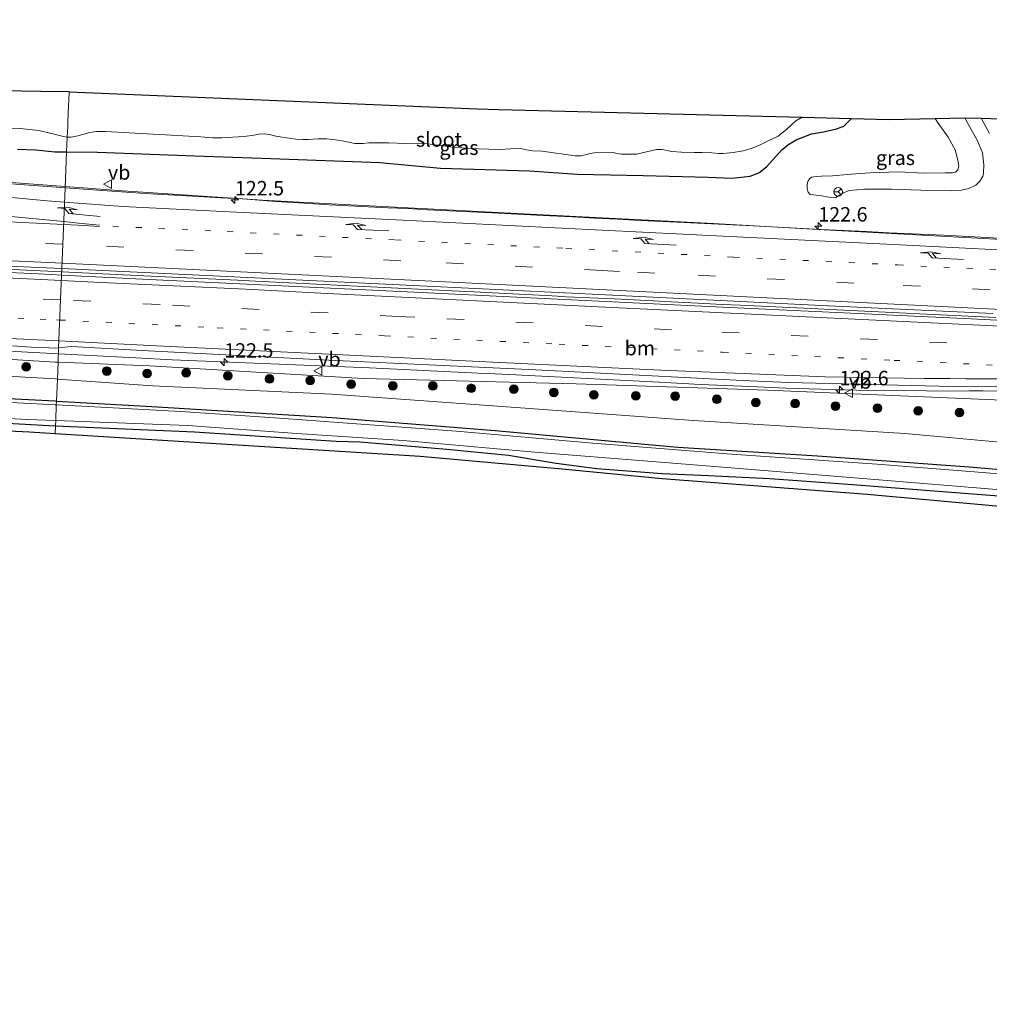
# Model space of a CAD drawing. Units: metres. Extents: x 169997 to 180000, y 556248 to 561963.
# Drawn here: x 173661 to 173829, y 559351 to 559521 of the extents above; entities that cross this region are included whole.
import ezdxf
from ezdxf.enums import TextEntityAlignment as Align

# ---------------------------------------------------------------- set-up
doc = ezdxf.new("R2010")
doc.units = ezdxf.units.M
doc.linetypes.add('VW-1-3_STREEP', pattern=[4, 1, -3])
doc.linetypes.add('VW-3-9_STREEP', pattern=[12, 3, -9])
doc.layers.get('0').update_dxf_attribs({"lineweight": 25})
for name, color, linetype, lineweight in [('B-ME-AM-KILOMETR-S-B1', 7, 'Continuous', 18), ('B-ME-BV-GELEIDECONSTRUCTIE-GELEIDERAIL-L-B1', 213, 'BV-GELEIDERAIL', 18), ('B-ME-GR-BOOM-S-B1', 93, 'Continuous', 18), ('B-ME-GW-KRUINLIJN-L-B1', 93, 'Continuous', 18), ('B-ME-GW-TEENLIJN-L-B1', 93, 'Continuous', 18), ('B-ME-IE-GRASLAND-GV-B6', 93, 'Continuous', 18), ('B-ME-IE-HULPGEOMETRIE-L-B1', 53, 'Continuous', 18), ('B-ME-OG-WATER-GV-B6', 153, 'Continuous', 18), ('B-ME-VH-VERH_SOORT-BITUMEN-GV-B6', 8, 'IE-TERREINAFSCHEIDING-NATUURLIJK-HOUTWAL', 18), ('B-ME-VW-MARKERING-13STREEP-045-L-B1', 255, 'VW-1-3_STREEP', 18), ('B-ME-VW-MARKERING-39STREEP-015-L-B1', 255, 'VW-3-9_STREEP', 18), ('B-ME-VW-MARKERING-PIJLRE750-S-B1', 7, 'Continuous', 18), ('B-ME-VW-MARKERING-STREEP-015-L-B1', 7, 'Continuous', 18), ('B-ME-VW-MEUBILAIR_WEGMEUBILAIR-RONA-S-B1', 8, 'Continuous', 18), ('B-ME-VW-MEUBILAIR_WEGMEUBILAIR-VERKEERSBORD-S-B1', 8, 'Continuous', 18)]:
    doc.layers.add(name, color=color, linetype=linetype, lineweight=lineweight)
doc.layers.add('B-ME-GW-INSTEEKWATERGANG-L-B1', color=10, linetype='Continuous')
doc.layers.add('B-ME-KG-KADASTRAAL-OPNAMEDTMGRENS-L-B1', color=10, linetype='Continuous')
doc.styles.add('NLCS-ISO', font='NLCS-ISO.TTF')
doc.linetypes.add('BV-GELEIDERAIL', pattern='A,10,-3,[108,NLCS.SHX,S=1,R=0,X=0,Y=0],-3', length=16)
doc.linetypes.add('IE-TERREINAFSCHEIDING-NATUURLIJK-HOUTWAL', pattern='A,7,-1.5,[67,NLCS.SHX,S=0.75,R=45,X=0,Y=0],-1.5,7,-1.5,[70,NLCS.SHX,S=0.75,R=0,X=0,Y=0],-1.5', length=20)

# ---------------------------------------------------------------- blocks, each defined once
blk = doc.blocks.new('hecto')
for p, q in [((0, 0.625), (-0.625, 0)), ((0, -0.625), (0, 0.625)), ((-0.625, 0), (0.625, 0)), ((0.625, 0), (0, -0.625))]:
    blk.add_line(p, q)
blk = doc.blocks.new('pijlr')
for p, q in [((0, 0, 0.1), (5.45, 0, 0.1)), ((5.45, -0.75, 0.1), (4.7, 0, 0.1)), ((6.2, -0.75, 0.1), (5.45, 0, 0.1)), ((4, -0.75, 0.1), (5.45, -0.75, 0.1)), ((5.7, -1.05, 0.1), (4, -0.75, 0.1)), ((7.5, -0.75, 0.1), (5.7, -1.05, 0.1)), ((7.5, -0.75, 0.1), (6.2, -0.75, 0.1))]:
    blk.add_line(p, q)
blk = doc.blocks.new('boom')
h = blk.add_hatch(color=256)
edge = h.paths.add_edge_path()
edge.add_arc((0, 0), 0.75, 0, 360)
blk.add_circle((0, 0), 0.75)
blk = doc.blocks.new('verkeersbord')
for p, q in [((0, 0.75), (-0.75, -0.625)), ((0.75, -0.625), (0, 0.75)), ((-0.75, -0.625), (0.75, -0.625))]:
    blk.add_line(p, q)
blk = doc.blocks.new('wegwijzer')
for q in [(-0.53, -0.53), (0, 0.75), (0.53, -0.53)]:
    blk.add_line((0, 0), q)
blk.add_circle((0, 0), 0.75)

msp = doc.modelspace()

# ---------------------------------------------------------------- linework, layer by layer
at = {"layer": 'B-ME-BV-GELEIDECONSTRUCTIE-GELEIDERAIL-L-B1'}
for points in [[(173277.5987, 559496.6873, 0.7547), (173311.0675, 559495.0335, 1.53), (173345.4579, 559493.3633, 1.52), (173381.8679, 559491.5735, 1.51), (173416.9777, 559489.8535, 1.52), (173451.3969, 559488.1435, 1.54), (173485.1289, 559486.5033, 1.49), (173495.8995, 559485.9933, 1.52), (173498.0685, 559485.9033, 1.55), (173510.0375, 559485.3235, 1.55), (173515.1569, 559485.0635, 1.52), (173550.6881, 559483.3785, 1.515), (173585.8679, 559481.6235, 1.51), (173618.3385, 559480.0233, 1.49), (173652.5811, 559478.3501, 1.5333), (173668.5654, 559477.5728, 1.552)], [(173644.2729, 559494.2219, 1.11), (173669.1706, 559492.3578, 1.1243)], [(173669.1706, 559492.3578, 1.1243), (173679.1305, 559491.6121, 1.13), (173703.3403, 559490.0321, 1.28), (173705.4485, 559489.8923, 1.31), (173708.6567, 559489.7023, 1.33), (173745.1823, 559487.7927, 1.78), (173781.4749, 559485.9725, 2.23), (173800.6621, 559484.8427, 2.53), (173830.3469, 559483.2589, 3.06), (173863.7967, 559481.6391, 3.68), (173898.0467, 559480.0091, 4.26), (173931.7561, 559478.4491, 4.71), (173965.2039, 559476.9691, 5.02), (173978.2325, 559476.4591, 5.13), (173981.9359, 559476.3395, 5.18), (173987.9171, 559476.3395, 5.23), (174001.7515, 559476.5693, 5.25), (174003.9717, 559476.6286, 5.2782)], [(173668.5654, 559477.5728, 1.552), (173683.9791, 559476.8233, 1.57), (173699.0281, 559476.1235, 1.69), (173702.1369, 559475.9735, 1.69), (173738.5667, 559474.1735, 2.14), (173739.9867, 559474.1035, 2.15), (173743.1955, 559473.9335, 2.2), (173751.2931, 559473.5637, 2.27), (173752.5103, 559473.4739, 2.29), (173754.4463, 559473.3635, 2.3), (173755.9501, 559473.2933, 2.33), (173761.4391, 559473.0433, 2.41), (173763.1383, 559472.9733, 2.42), (173771.0387, 559472.5533, 2.51), (173774.1093, 559472.4233, 2.57), (173777.6649, 559472.2335, 2.59), (173783.0575, 559471.9635, 2.65), (173786.0967, 559471.8035, 2.73), (173799.5185, 559471.1733, 2.91), (173801.6963, 559471.0535, 2.96), (173830.3587, 559469.7033, 3.45)], [(173532.8279, 559461.2773, 1), (173535.2547, 559462.2607, 1), (173536.4115, 559462.6835, 0.9889), (173539.1123, 559463.5755, 0.9974), (173540.1159, 559463.8835, 0.99), (173541.3817, 559464.2563, 1), (173542.8771, 559464.6425, 0.99), (173545.3339, 559465.1797, 1.01), (173547.3199, 559465.5569, 1.03), (173549.6061, 559465.8949, 1.06), (173552.2283, 559466.2139, 1.08), (173554.9089, 559466.4929, 1.08), (173556.6223, 559466.6423, 1.09), (173558.6861, 559466.7819, 1.11), (173561.4889, 559466.9415, 1.12), (173567.2953, 559467.1011, 1.15), (173592.4691, 559466.8313, 1.16), (173603.0349, 559466.4915, 1.21), (173622.3823, 559465.6815, 1.19), (173646.5075, 559464.5519, 1.26), (173667.9854, 559463.4065, 1.2354)], [(173667.9854, 559463.4065, 1.2354), (173681.3879, 559462.6917, 1.22), (173687.7091, 559462.3617, 1.26), (173721.8921, 559460.9515, 1.62), (173740.6819, 559460.0615, 1.84), (173742.2917, 559460.0015, 1.85), (173746.0585, 559459.8117, 1.91), (173772.0481, 559458.4717, 2.21), (173779.1899, 559458.1017, 2.26), (173787.7527, 559457.7315, 2.39), (173793.9745, 559457.4615, 2.44), (173806.1931, 559457.1213, 2.73), (173818.3659, 559456.9811, 2.89), (173822.1001, 559456.9511, 2.97), (173825.8017, 559456.9811, 3.07), (173828.1167, 559456.9811, 3.12), (173833.0457, 559456.9011, 3.17)]]:
    msp.add_polyline3d(points, dxfattribs=at)
at = {"layer": 'B-ME-GW-INSTEEKWATERGANG-L-B1'}
msp.add_line((173667.648, 559455.167, -0.697), (173667.42, 559455.18, -0.695), dxfattribs=at)
for points in [[(173669.4137, 559498.3551, 0.2072), (173674.7809, 559498.3207, 0.1897), (173691.6009, 559497.7023, 0.0993), (173704.7551, 559497.1993, 0.1036), (173723.6601, 559496.5375, 0.2329), (173734.1601, 559495.5409, 0.2874), (173749.5829, 559495.0615, 0.3591), (173757.8741, 559494.5213, 0.3833), (173769.2811, 559494.2477, 0.5147), (173780.5227, 559493.9789, 0.4797), (173784.6693, 559493.8033, 0.606), (173787.8021, 559494.1545, 0.4728), (173789.3415, 559494.7487, 0.5236), (173790.6379, 559495.7751, 0.3422), (173793.3115, 559498.6925, 0.258), (173794.3483, 559499.5975, 0.3306), (173795.7835, 559500.4775, 0.2213), (173798.4533, 559501.4961, 0.2213), (173800.5319, 559501.8435, 0.38), (173802.7735, 559502.3297, 0.4248), (173804.0699, 559502.8429, 0.2993), (173805.3505, 559504.1738, -0.694)], [(173660.9099, 559498.8459, 0.092), (173664.0799, 559498.7201, 0.1145), (173667.3879, 559498.3681, 0.2138), (173669.4137, 559498.3551, 0.2072)], [(173667.42, 559455.18, -0.695), (173659.314, 559455.579, -0.709), (173631.573, 559456.944, -0.759), (173604.555, 559458.204, -0.798), (173582.186, 559459.163, -0.833), (173551.761, 559460.754, -0.856), (173550.42, 559460.814, -0.795), (173549.252, 559460.674, -0.797), (173547.694, 559460.419, -0.802), (173546.748, 559458.507, -1.07), (173547.148, 559457.867, -0.872), (173548.137, 559457.21, -0.975), (173550.578, 559457.031, -0.725), (173550.624, 559457.028, -0.725), (173575.949, 559455.499, -0.769), (173608.352, 559453.966, -0.694), (173637.162, 559452.618, -0.622), (173667.42, 559450.943, -0.667), (173667.475, 559450.941, -0.667)], [(173854.688, 559441.291, -0.816), (173825.777, 559443.799, -0.758), (173799.483, 559445.653, -0.754), (173775.304, 559447.198, -0.774), (173743.624, 559450.05, -0.801), (173715.408, 559452.298, -0.813), (173684.158, 559454.215, -0.832), (173675.945, 559454.689, -0.765), (173667.648, 559455.167, -0.697)], [(173667.475, 559450.941, -0.667), (173691.537, 559449.909, -0.785), (173716.121, 559448.26, -0.735), (173720.227, 559448.171, -0.466), (173735.265, 559446.862, -0.432), (173745.937, 559445.837, -0.638), (173754.192, 559444.443, -0.155), (173761.265, 559443.541, 0.097), (173772.566, 559442.652, 0.016), (173780.604, 559442.322, -0.599), (173791.209, 559441.803, -0.816), (173805.521, 559440.755, -0.704), (173836.861, 559438.359, -0.575)]]:
    msp.add_polyline3d(points, dxfattribs=at)
at = {"layer": 'B-ME-GW-KRUINLIJN-L-B1'}
for points in [[(173798.2371, 559490.9887, 1.4526), (173800.2379, 559490.7829, 1.6337), (173801.4721, 559490.5023, 1.705), (173802.2575, 559490.3901, 1.6832), (173802.6689, 559490.4649, 1.6511), (173803.2111, 559490.8017, 1.6538), (173803.8469, 559491.2317, 1.6163), (173804.9689, 559491.6807, 1.557), (173807.6031, 559491.9051, 1.5901), (173812.3901, 559491.9239, 1.6597), (173817.4029, 559491.7145, 1.7461), (173822.6409, 559491.6421, 1.7896), (173824.4479, 559491.7297, 1.7216), (173825.7007, 559492.0477, 1.6841), (173826.9161, 559492.6089, 1.6388), (173827.6081, 559493.2821, 1.6143), (173828.1317, 559494.1237, 1.6769), (173828.2251, 559494.7409, 1.6471), (173828.3221, 559496.1121, 1.882), (173828.0931, 559498.2067, 2.0568), (173827.2095, 559500.2687, 2.2433), (173825.5569, 559503.2635, 2.2833), (173824.994, 559504.2836, 2.2969)], [(173484.848, 559350.757, 1.026), (173485.283, 559358.837, 1.593), (173485.394, 559360.486, 1.692), (173487.289, 559363.365, 1.869), (173489.825, 559365.016, 1.976), (173494.506, 559366.89, 1.952), (173497.695, 559369.372, 1.951), (173499.527, 559371.918, 1.922), (173500.84, 559375.14, 1.951), (173501.686, 559379.033, 1.909), (173502.735, 559394.641, 1.738), (173505.074, 559413.589, 1.335), (173509.112, 559431.9, 0.847), (173513.479, 559441.955, 0.62), (173520.567, 559451.128, 0.421), (173528.163, 559456.742, 0.214), (173537.735, 559461.126, 0.176), (173548.659, 559463.067, 0.039), (173561.464, 559463.959, 0.108), (173576.805, 559465.488, 0.197), (173585.816, 559465.851, 0.225), (173625.355, 559464.566, 0.222), (173667.42, 559461.98, 0.273), (173667.926, 559461.959, 0.275)], [(173667.926, 559461.959, 0.275), (173683.767, 559461.301, 0.33), (173720.78, 559459.133, 0.509), (173757.699, 559458.22, 0.801), (173790.822, 559457.092, 1.287), (173835.566, 559455.213, 2.022), (173878.725, 559452.998, 2.71), (173921.269, 559451.115, 3.328), (173969.616, 559449.203, 3.693), (174009.771, 559447.339, 4.152)]]:
    msp.add_polyline3d(points, dxfattribs=at)
at = {"layer": 'B-ME-GW-TEENLIJN-L-B1'}
for points in [[(173798.2371, 559490.9887, 1.4526), (173797.8807, 559491.3843, 1.2913), (173797.7013, 559491.9785, 1.0371), (173797.6677, 559492.6625, 0.9015), (173797.8021, 559493.2455, 0.7193), (173798.1049, 559493.7053, 0.5501), (173798.4523, 559493.9633, 0.4993), (173799.2371, 559494.1203, 0.5938), (173800.1789, 559494.1539, 0.5638), (173802.1039, 559494.2225, 0.5483), (173805.3235, 559494.4823, 0.5279), (173808.5433, 559494.7419, 0.5076), (173813.5229, 559494.9025, 0.5162), (173817.8587, 559494.7063, 0.5238), (173821.5807, 559494.7115, 0.338), (173822.8363, 559494.7115, 0.3704), (173823.4053, 559494.8685, 0.4559), (173823.7781, 559495.2609, 0.4839), (173823.9545, 559495.9085, 0.5672), (173823.8173, 559496.9485, 0.8014), (173823.3071, 559498.6949, 0.8872), (173822.1105, 559500.9319, 0.8217), (173820.4035, 559503.3583, 0.8524), (173819.8464, 559504.1503, 0.8624)], [(173667.806, 559459.033, -0.51), (173667.42, 559459.06, -0.507), (173623.943, 559461.519, -0.527), (173580.745, 559463.579, -0.519), (173575.773, 559463.859, -0.755), (173550.42, 559460.814, -0.795)], [(174024.089, 559434.13, -0.167), (173987.282, 559436.433, -0.319), (173954.821, 559439.316, -0.385), (173922.875, 559440.509, -0.424), (173883.052, 559443.074, -0.54), (173850.71, 559446.292, -0.634), (173814.622, 559449.593, -0.521), (173778.016, 559451.873, -0.579), (173751.191, 559453.84, -0.486), (173715.375, 559456.4, -0.478), (173684.33, 559457.851, -0.603), (173667.806, 559459.033, -0.51)]]:
    msp.add_polyline3d(points, dxfattribs=at)
at = {"layer": 'B-ME-IE-GRASLAND-GV-B6'}
for points in [[(173839.3601, 559482.9743, 2.415), (173824.5503, 559483.7975, 2.1633), (173821.3913, 559483.9423, 2.136), (173811.9115, 559484.3769, 1.9471), (173807.9819, 559484.5671, 1.896), (173800.1211, 559484.9479, 1.7202), (173788.3651, 559485.5339, 1.5192), (173772.6891, 559486.3157, 1.3741), (173768.7707, 559486.5111, 1.3046), (173764.8523, 559486.7065, 1.2762), (173760.9341, 559486.9019, 1.1822), (173757.0153, 559487.0973, 1.11), (173753.0973, 559487.2927, 1.1), (173743.0767, 559487.8191, 0.9943), (173739.3093, 559487.9975, 0.9232), (173731.9855, 559488.3579, 0.8332), (173728.4209, 559488.5407, 0.8279), (173725.0373, 559488.7035, 0.8054), (173721.6539, 559488.8661, 0.7207), (173718.2763, 559489.0287, 0.72), (173714.8861, 559489.2189, 0.6619), (173711.4913, 559489.4095, 0.6546), (173705.6777, 559489.7629, 0.6164), (173699.8919, 559490.2265, 0.511), (173696.0781, 559490.4235, 0.4917), (173692.2813, 559490.6197, 0.4243), (173683.0323, 559491.1657, 0.3901), (173679.7215, 559491.3949, 0.3531), (173676.4045, 559491.6243, 0.36), (173669.1616, 559492.1379, 0.3169), (173669.4137, 559498.3551, 0.2072), (173674.7809, 559498.3207, 0.1897), (173691.6009, 559497.7023, 0.0993), (173704.7551, 559497.1993, 0.1036), (173723.6601, 559496.5375, 0.2329), (173734.1601, 559495.5409, 0.2874), (173749.5829, 559495.0615, 0.3591), (173757.8741, 559494.5213, 0.3833), (173769.2811, 559494.2477, 0.5147), (173780.5227, 559493.9789, 0.4797), (173784.6693, 559493.8033, 0.606), (173787.8021, 559494.1545, 0.4728), (173789.3415, 559494.7487, 0.5236), (173790.6379, 559495.7751, 0.3422), (173793.3115, 559498.6925, 0.258), (173794.3483, 559499.5975, 0.3306), (173795.7835, 559500.4775, 0.2213), (173798.4533, 559501.4961, 0.2213), (173800.5319, 559501.8435, 0.38), (173802.7735, 559502.3297, 0.4248), (173804.0699, 559502.8429, 0.2993), (173805.3505, 559504.1738, -0.694), (173811.912, 559503.964, -1.186), (173819.8464, 559504.1503, 0.8624), (173820.4035, 559503.3583, 0.8524), (173822.1105, 559500.9319, 0.8217), (173823.3071, 559498.6949, 0.8872), (173823.8173, 559496.9485, 0.8014), (173823.9545, 559495.9085, 0.5672), (173823.7781, 559495.2609, 0.4839), (173823.4053, 559494.8685, 0.4559), (173822.8363, 559494.7115, 0.3704), (173821.5807, 559494.7115, 0.338), (173817.8587, 559494.7063, 0.5238), (173813.5229, 559494.9025, 0.5162), (173808.5433, 559494.7419, 0.5076), (173805.3235, 559494.4823, 0.5279), (173802.1039, 559494.2225, 0.5483), (173800.1789, 559494.1539, 0.5638), (173799.2371, 559494.1203, 0.5938), (173798.4523, 559493.9633, 0.4993), (173798.1049, 559493.7053, 0.5501), (173797.8021, 559493.2455, 0.7193), (173797.6677, 559492.6625, 0.9015), (173797.7013, 559491.9785, 1.0371), (173797.8807, 559491.3843, 1.2913), (173798.2371, 559490.9887, 1.4526), (173800.2379, 559490.7829, 1.6337), (173801.4721, 559490.5023, 1.705), (173802.2575, 559490.3901, 1.6832), (173802.6689, 559490.4649, 1.6511), (173803.2111, 559490.8017, 1.6538), (173803.8469, 559491.2317, 1.6163), (173804.9689, 559491.6807, 1.557), (173807.6031, 559491.9051, 1.5901), (173812.3901, 559491.9239, 1.6597), (173817.4029, 559491.7145, 1.7461), (173822.6409, 559491.6421, 1.7896), (173824.4479, 559491.7297, 1.7216), (173825.7007, 559492.0477, 1.6841), (173826.9161, 559492.6089, 1.6388), (173827.6081, 559493.2821, 1.6143), (173828.1317, 559494.1237, 1.6769), (173828.2251, 559494.7409, 1.6471), (173828.3221, 559496.1121, 1.882), (173828.0931, 559498.2067, 2.0568), (173827.2095, 559500.2687, 2.2433), (173825.5569, 559503.2635, 2.2833), (173824.994, 559504.2836, 2.2969), (173827.8582, 559504.1953, 2.7402), (173828.5051, 559502.9413, 2.6891), (173829.2853, 559501.5355, 2.6243)], [(173669.4137, 559498.3551, 0.2072), (173669.4887, 559500.8921, -0.54), (173670.2157, 559500.9267, -0.54), (173671.3465, 559501.1459, -0.54), (173673.4353, 559501.7463, -0.54), (173674.6027, 559501.8669, -0.54), (173676.1375, 559501.8669, -0.54), (173692.6523, 559500.9619, -0.54), (173694.7325, 559500.8003, -0.54), (173696.2673, 559500.8003, -0.54), (173700.0235, 559501.0427, -0.54), (173701.5699, 559501.2185, -0.54), (173702.6807, 559501.4205, -0.54), (173703.6097, 559501.5013, -0.54), (173704.5791, 559501.3801, -0.54), (173705.6493, 559501.0973, -0.54), (173709.1027, 559500.5519, -0.54), (173710.3143, 559500.5115, -0.54), (173711.2837, 559500.5115, -0.54), (173712.9599, 559500.6125, -0.54), (173714.4321, 559500.6415, -0.54), (173715.9645, 559500.4625, -0.54), (173717.4145, 559500.2395, -0.54), (173719.3479, 559499.8303, -0.54), (173720.7925, 559499.8237, -0.54), (173721.7671, 559499.9085, -0.54), (173725.1995, 559499.9085, -0.54), (173727.9117, 559499.8449, -0.54), (173731.0027, 559499.8463, -0.54), (173736.8717, 559499.1257, -0.54), (173740.7491, 559498.8713, -0.54), (173744.3791, 559498.7637, -0.54), (173746.2861, 559498.8909, -0.54), (173747.0699, 559499.0181, -0.54), (173748.0235, 559498.9545, -0.54), (173749.0617, 559498.7215, -0.54), (173750.1423, 559498.5731, -0.54), (173751.7949, 559498.4883, -0.54), (173757.5117, 559497.6881, -0.54), (173758.5711, 559497.6881, -0.54), (173760.0965, 559498.0909, -0.54), (173761.2195, 559498.2817, -0.54), (173762.7663, 559498.3027, -0.54), (173763.9103, 559498.2391, -0.54), (173765.5419, 559497.9849, -0.54), (173768.1479, 559497.9849, -0.54), (173771.6003, 559498.7843, -0.54), (173772.5963, 559498.7843, -0.54), (173774.2701, 559498.4451, -0.54), (173775.9227, 559498.3181, -0.54), (173778.1051, 559498.2545, -0.54), (173779.4823, 559498.2545, -0.54), (173781.1561, 559498.2121, -0.54), (173782.4061, 559498.1061, -0.54), (173783.1689, 559498.1061, -0.54), (173784.8947, 559498.2761, -0.54), (173786.5887, 559498.5659, -0.54), (173788.1935, 559498.9895, -0.54), (173789.4417, 559499.5245, -0.54), (173790.9127, 559500.2825, -0.54), (173792.6735, 559501.0851, -0.54), (173794.1487, 559502.3011, -0.54), (173795.7047, 559503.7241, -0.54), (173796.8288, 559504.3891, -0.54), (173805.3505, 559504.1738, -0.694), (173804.0699, 559502.8429, 0.2993), (173802.7735, 559502.3297, 0.4248), (173800.5319, 559501.8435, 0.38), (173798.4533, 559501.4961, 0.2213), (173795.7835, 559500.4775, 0.2213), (173794.3483, 559499.5975, 0.3306), (173793.3115, 559498.6925, 0.258), (173790.6379, 559495.7751, 0.3422), (173789.3415, 559494.7487, 0.5236), (173787.8021, 559494.1545, 0.4728), (173784.6693, 559493.8033, 0.606), (173780.5227, 559493.9789, 0.4797), (173769.2811, 559494.2477, 0.5147), (173757.8741, 559494.5213, 0.3833), (173749.5829, 559495.0615, 0.3591), (173734.1601, 559495.5409, 0.2874), (173723.6601, 559496.5375, 0.2329), (173704.7551, 559497.1993, 0.1036), (173691.6009, 559497.7023, 0.0993), (173674.7809, 559498.3207, 0.1897), (173669.4137, 559498.3551, 0.2072)], [(173798.2371, 559490.9887, 1.4526), (173797.8807, 559491.3843, 1.2913), (173797.7013, 559491.9785, 1.0371), (173797.6677, 559492.6625, 0.9015), (173797.8021, 559493.2455, 0.7193), (173798.1049, 559493.7053, 0.5501), (173798.4523, 559493.9633, 0.4993), (173799.2371, 559494.1203, 0.5938), (173800.1789, 559494.1539, 0.5638), (173802.1039, 559494.2225, 0.5483), (173805.3235, 559494.4823, 0.5279), (173808.5433, 559494.7419, 0.5076), (173813.5229, 559494.9025, 0.5162), (173817.8587, 559494.7063, 0.5238), (173821.5807, 559494.7115, 0.338), (173822.8363, 559494.7115, 0.3704), (173823.4053, 559494.8685, 0.4559), (173823.7781, 559495.2609, 0.4839), (173823.9545, 559495.9085, 0.5672), (173823.8173, 559496.9485, 0.8014), (173823.3071, 559498.6949, 0.8872), (173822.1105, 559500.9319, 0.8217), (173820.4035, 559503.3583, 0.8524), (173819.8464, 559504.1503, 0.8624), (173824.994, 559504.2836, 2.2969), (173825.5569, 559503.2635, 2.2833), (173827.2095, 559500.2687, 2.2433), (173828.0931, 559498.2067, 2.0568), (173828.3221, 559496.1121, 1.882), (173828.2251, 559494.7409, 1.6471), (173828.1317, 559494.1237, 1.6769), (173827.6081, 559493.2821, 1.6143), (173826.9161, 559492.6089, 1.6388), (173825.7007, 559492.0477, 1.6841), (173824.4479, 559491.7297, 1.7216), (173822.6409, 559491.6421, 1.7896), (173817.4029, 559491.7145, 1.7461), (173812.3901, 559491.9239, 1.6597), (173807.6031, 559491.9051, 1.5901), (173804.9689, 559491.6807, 1.557), (173803.8469, 559491.2317, 1.6163), (173803.2111, 559490.8017, 1.6538), (173802.6689, 559490.4649, 1.6511), (173802.2575, 559490.3901, 1.6832), (173801.4721, 559490.5023, 1.705), (173800.2379, 559490.7829, 1.6337), (173798.2371, 559490.9887, 1.4526)], [(173650.0179, 559502.7691, -0.5199), (173661.3709, 559502.3929, -0.4901), (173664.5663, 559502.0923, -0.4813), (173667.7241, 559501.3027, -0.48), (173668.8771, 559501.0075, -0.54), (173669.4887, 559500.8921, -0.54), (173669.4137, 559498.3551, 0.2072)], [(173660.9099, 559498.8459, 0.092), (173664.0799, 559498.7201, 0.1145), (173667.3879, 559498.3681, 0.2138), (173669.4137, 559498.3551, 0.2072), (173669.1616, 559492.1379, 0.3169), (173667.6777, 559492.2431, 0.3081), (173652.5779, 559493.3681, 0.3025)], [(173669.4137, 559498.3551, 0.2072), (173667.3879, 559498.3681, 0.2138), (173664.0799, 559498.7201, 0.1145), (173660.9099, 559498.8459, 0.092)], [(173660.0025, 559464.8029, 0.3776), (173663.2649, 559464.5393, 0.3774), (173666.3339, 559464.4335, 0.3793), (173667.3669, 559464.3715, 0.3808), (173668.0277, 559464.4352, 0.4034), (173667.926, 559461.959, 0.275)], [(173550.42, 559460.814, -0.795), (173575.773, 559463.859, -0.755), (173580.745, 559463.579, -0.519), (173623.943, 559461.519, -0.527), (173667.42, 559459.06, -0.507), (173667.806, 559459.033, -0.51), (173667.648, 559455.167, -0.697), (173667.42, 559455.18, -0.695), (173659.314, 559455.579, -0.709), (173631.573, 559456.944, -0.759), (173604.555, 559458.204, -0.798), (173582.186, 559459.163, -0.833), (173551.761, 559460.754, -0.856), (173550.42, 559460.814, -0.795)], [(173625.355, 559464.566, 0.222), (173667.42, 559461.98, 0.273), (173667.926, 559461.959, 0.275), (173667.806, 559459.033, -0.51), (173667.42, 559459.06, -0.507), (173623.943, 559461.519, -0.527)], [(173667.926, 559461.959, 0.275), (173667.42, 559461.98, 0.273), (173625.355, 559464.566, 0.222)], [(173835.566, 559455.213, 2.022), (173790.822, 559457.092, 1.287), (173757.699, 559458.22, 0.801), (173720.78, 559459.133, 0.509), (173683.767, 559461.301, 0.33), (173667.926, 559461.959, 0.275), (173668.0277, 559464.4352, 0.4034), (173670.1793, 559464.6869, 0.423), (173683.6171, 559463.9355, 0.4567), (173714.8559, 559462.3027, 0.7452), (173750.6871, 559460.6095, 1.1621), (173786.5167, 559458.7541, 1.5944), (173794.4401, 559458.4133, 1.7206), (173820.5055, 559457.7987, 2.1707), (173853.9105, 559457.4939, 2.8052)], [(173850.71, 559446.292, -0.634), (173814.622, 559449.593, -0.521), (173778.016, 559451.873, -0.579), (173751.191, 559453.84, -0.486), (173715.375, 559456.4, -0.478), (173684.33, 559457.851, -0.603), (173667.806, 559459.033, -0.51), (173667.926, 559461.959, 0.275)], [(173667.926, 559461.959, 0.275), (173683.767, 559461.301, 0.33), (173720.78, 559459.133, 0.509), (173757.699, 559458.22, 0.801), (173790.822, 559457.092, 1.287), (173835.566, 559455.213, 2.022)], [(173854.688, 559441.291, -0.816), (173825.777, 559443.799, -0.758), (173799.483, 559445.653, -0.754), (173775.304, 559447.198, -0.774), (173743.624, 559450.05, -0.801), (173715.408, 559452.298, -0.813), (173684.158, 559454.215, -0.832), (173675.945, 559454.689, -0.765), (173667.648, 559455.167, -0.697), (173667.806, 559459.033, -0.51), (173684.33, 559457.851, -0.603), (173715.375, 559456.4, -0.478), (173751.191, 559453.84, -0.486), (173778.016, 559451.873, -0.579), (173814.622, 559449.593, -0.521), (173850.71, 559446.292, -0.634)], [(173667.42, 559449.596, -0.222), (173662.977, 559449.873, -0.198), (173559.053, 559454.867, -0.732)], [(173659.314, 559455.579, -0.709), (173667.42, 559455.18, -0.695), (173667.648, 559455.167, -0.697), (173667.623, 559454.572, -0.964), (173667.42, 559454.583, -0.964), (173663.121, 559454.805, -0.965), (173660.822, 559454.919, -0.965)], [(173849.878, 559441.037, -0.964), (173828.074, 559442.862, -0.964), (173809.827, 559444.283, -0.964), (173784.604, 559445.996, -0.964), (173760.593, 559447.954, -0.964), (173736.969, 559449.987, -0.964), (173705.465, 559452.33, -0.964), (173689.106, 559453.436, -0.964), (173676.407, 559454.108, -0.964), (173667.623, 559454.572, -0.964), (173667.648, 559455.167, -0.697), (173675.945, 559454.689, -0.765), (173684.158, 559454.215, -0.832), (173715.408, 559452.298, -0.813), (173743.624, 559450.05, -0.801), (173775.304, 559447.198, -0.774), (173799.483, 559445.653, -0.754), (173825.777, 559443.799, -0.758), (173854.688, 559441.291, -0.816)], [(173636.709, 559453.4, -0.965), (173662.608, 559452.038, -0.965), (173667.42, 559451.852, -0.965), (173667.512, 559451.848, -0.965), (173667.475, 559450.941, -0.667), (173667.42, 559450.943, -0.667), (173637.162, 559452.618, -0.622)], [(173637.162, 559452.618, -0.622), (173667.42, 559450.943, -0.667), (173667.475, 559450.941, -0.667), (173667.42, 559449.596, -0.222)], [(173836.861, 559438.359, -0.575), (173805.521, 559440.755, -0.704), (173791.209, 559441.803, -0.816), (173780.604, 559442.322, -0.599), (173772.566, 559442.652, 0.016), (173761.265, 559443.541, 0.097), (173754.192, 559444.443, -0.155), (173745.937, 559445.837, -0.638), (173735.265, 559446.862, -0.432), (173720.227, 559448.171, -0.466), (173716.121, 559448.26, -0.735), (173691.537, 559449.909, -0.785), (173667.475, 559450.941, -0.667), (173667.512, 559451.848, -0.965)], [(173667.512, 559451.848, -0.965), (173690.428, 559450.96, -0.964), (173709.315, 559449.612, -0.964), (173727.704, 559448.412, -0.964), (173750.528, 559446.371, -0.964), (173780.942, 559443.94, -0.964), (173805.873, 559441.912, -0.964), (173835.475, 559439.502, -0.964)], [(173667.42, 559449.596, -0.222), (173667.475, 559450.941, -0.667), (173691.537, 559449.909, -0.785), (173716.121, 559448.26, -0.735), (173720.227, 559448.171, -0.466), (173735.265, 559446.862, -0.432), (173745.937, 559445.837, -0.638), (173754.192, 559444.443, -0.155), (173761.265, 559443.541, 0.097), (173772.566, 559442.652, 0.016), (173780.604, 559442.322, -0.599), (173791.209, 559441.803, -0.816), (173805.521, 559440.755, -0.704), (173836.861, 559438.359, -0.575)], [(173872.606, 559433.245, -0.369), (173808.103, 559439.066, -0.369), (173772.588, 559441.786, -0.521), (173755.26, 559443.509, -0.758), (173730.667, 559445.647, -0.42), (173667.42, 559449.596, -0.222)]]:
    msp.add_polyline3d(points, dxfattribs=at)
at = {"layer": 'B-ME-IE-HULPGEOMETRIE-L-B1'}
msp.add_polyline3d([(173667.42, 559449.596, -0.222), (173667.475, 559450.941, -0.667), (173667.512, 559451.848, -0.965), (173667.623, 559454.572, -0.964), (173667.648, 559455.167, -0.697), (173667.806, 559459.033, -0.51), (173667.926, 559461.959, 0.275), (173668.0277, 559464.4352, 0.4034), (173668.5434, 559477.0348, 0.7778), (173668.5897, 559478.1654, 0.7948), (173669.1616, 559492.1379, 0.3169), (173669.4137, 559498.3551, 0.2072), (173669.4887, 559500.8921, -0.54), (173669.597, 559502.775, -0.718), (173669.628, 559503.537, -1.034), (173669.745, 559506.386, -1.034), (173669.784, 559507.334, -0.673), (173669.843, 559508.779, -0.385)], dxfattribs=at)
at = {"layer": 'B-ME-KG-KADASTRAAL-OPNAMEDTMGRENS-L-B1'}
for points in [[(173669.843, 559508.779, -0.385), (173664.923, 559508.838, -1.116), (173627.863, 559509.443, -1.116)], [(173669.843, 559508.779, -0.385), (173740.537, 559505.813, 0.406), (173744.266, 559505.717, 0.41), (173796.8288, 559504.3891, -0.54), (173805.3505, 559504.1738, -0.694), (173811.912, 559503.964, -1.186), (173819.8464, 559504.1503, 0.8624), (173824.994, 559504.2836, 2.2969), (173827.8582, 559504.1953, 2.7402), (173831.1392, 559504.0941, 2.6428)], [(173559.053, 559454.867, -0.732), (173662.977, 559449.873, -0.198), (173667.42, 559449.596, -0.222)], [(173667.42, 559449.596, -0.222), (173730.667, 559445.647, -0.42), (173755.26, 559443.509, -0.758), (173772.588, 559441.786, -0.521), (173808.103, 559439.066, -0.369), (173872.606, 559433.245, -0.369), (174036.329, 559421.849, -0.19)]]:
    msp.add_polyline3d(points, dxfattribs=at)
at = {"layer": 'B-ME-OG-WATER-GV-B6'}
for points in [[(173627.863, 559509.443, -1.116), (173664.923, 559508.838, -1.116), (173669.843, 559508.779, -0.385)], [(173669.843, 559508.779, -0.385), (173669.784, 559507.334, -0.673), (173669.745, 559506.386, -1.034), (173669.628, 559503.537, -1.034), (173669.597, 559502.775, -0.718), (173669.4887, 559500.8921, -0.54), (173668.8771, 559501.0075, -0.54), (173667.7241, 559501.3027, -0.48), (173664.5663, 559502.0923, -0.4813), (173661.3709, 559502.3929, -0.4901), (173650.0179, 559502.7691, -0.5199)], [(173669.843, 559508.779, -0.385), (173740.537, 559505.813, 0.406), (173744.266, 559505.717, 0.41), (173796.8288, 559504.3891, -0.54), (173795.7047, 559503.7241, -0.54), (173794.1487, 559502.3011, -0.54), (173792.6735, 559501.0851, -0.54), (173790.9127, 559500.2825, -0.54), (173789.4417, 559499.5245, -0.54), (173788.1935, 559498.9895, -0.54), (173786.5887, 559498.5659, -0.54), (173784.8947, 559498.2761, -0.54), (173783.1689, 559498.1061, -0.54), (173782.4061, 559498.1061, -0.54), (173781.1561, 559498.2121, -0.54), (173779.4823, 559498.2545, -0.54), (173778.1051, 559498.2545, -0.54), (173775.9227, 559498.3181, -0.54), (173774.2701, 559498.4451, -0.54), (173772.5963, 559498.7843, -0.54), (173771.6003, 559498.7843, -0.54), (173768.1479, 559497.9849, -0.54), (173765.5419, 559497.9849, -0.54), (173763.9103, 559498.2391, -0.54), (173762.7663, 559498.3027, -0.54), (173761.2195, 559498.2817, -0.54), (173760.0965, 559498.0909, -0.54), (173758.5711, 559497.6881, -0.54), (173757.5117, 559497.6881, -0.54), (173751.7949, 559498.4883, -0.54), (173750.1423, 559498.5731, -0.54), (173749.0617, 559498.7215, -0.54), (173748.0235, 559498.9545, -0.54), (173747.0699, 559499.0181, -0.54), (173746.2861, 559498.8909, -0.54), (173744.3791, 559498.7637, -0.54), (173740.7491, 559498.8713, -0.54), (173736.8717, 559499.1257, -0.54), (173731.0027, 559499.8463, -0.54), (173727.9117, 559499.8449, -0.54), (173725.1995, 559499.9085, -0.54), (173721.7671, 559499.9085, -0.54), (173720.7925, 559499.8237, -0.54), (173719.3479, 559499.8303, -0.54), (173717.4145, 559500.2395, -0.54), (173715.9645, 559500.4625, -0.54), (173714.4321, 559500.6415, -0.54), (173712.9599, 559500.6125, -0.54), (173711.2837, 559500.5115, -0.54), (173710.3143, 559500.5115, -0.54), (173709.1027, 559500.5519, -0.54), (173705.6493, 559501.0973, -0.54), (173704.5791, 559501.3801, -0.54), (173703.6097, 559501.5013, -0.54), (173702.6807, 559501.4205, -0.54), (173701.5699, 559501.2185, -0.54), (173700.0235, 559501.0427, -0.54), (173696.2673, 559500.8003, -0.54), (173694.7325, 559500.8003, -0.54), (173692.6523, 559500.9619, -0.54), (173676.1375, 559501.8669, -0.54), (173674.6027, 559501.8669, -0.54), (173673.4353, 559501.7463, -0.54), (173671.3465, 559501.1459, -0.54), (173670.2157, 559500.9267, -0.54), (173669.4887, 559500.8921, -0.54), (173669.597, 559502.775, -0.718), (173669.628, 559503.537, -1.034), (173669.745, 559506.386, -1.034), (173669.784, 559507.334, -0.673), (173669.843, 559508.779, -0.385)], [(173667.512, 559451.848, -0.965), (173667.42, 559451.852, -0.965), (173662.608, 559452.038, -0.965), (173636.709, 559453.4, -0.965), (173608.168, 559454.828, -0.965), (173576.816, 559456.294, -0.965), (173548.369, 559457.747, -0.965), (173547.694, 559458.269, -1.176), (173547.631, 559459.058, -1.158), (173547.728, 559459.329, -1.168), (173548.378, 559460.207, -0.965), (173564.363, 559459.424, -0.965), (173596.292, 559458.069, -0.965), (173624.961, 559456.695, -0.965), (173660.822, 559454.919, -0.965), (173663.121, 559454.805, -0.965), (173667.42, 559454.583, -0.964), (173667.623, 559454.572, -0.964), (173667.512, 559451.848, -0.965)], [(173667.512, 559451.848, -0.965), (173667.623, 559454.572, -0.964), (173676.407, 559454.108, -0.964), (173689.106, 559453.436, -0.964), (173705.465, 559452.33, -0.964), (173736.969, 559449.987, -0.964), (173760.593, 559447.954, -0.964), (173784.604, 559445.996, -0.964), (173809.827, 559444.283, -0.964), (173828.074, 559442.862, -0.964), (173849.878, 559441.037, -0.964)], [(173835.475, 559439.502, -0.964), (173805.873, 559441.912, -0.964), (173780.942, 559443.94, -0.964), (173750.528, 559446.371, -0.964), (173727.704, 559448.412, -0.964), (173709.315, 559449.612, -0.964), (173690.428, 559450.96, -0.964), (173667.512, 559451.848, -0.965)]]:
    msp.add_polyline3d(points, dxfattribs=at)
at = {"layer": 'B-ME-VH-VERH_SOORT-BITUMEN-GV-B6'}
for points in [[(173829.2853, 559501.5355, 2.6243), (173828.5051, 559502.9413, 2.6891), (173827.8582, 559504.1953, 2.7402), (173831.1392, 559504.0941, 2.6428)], [(173668.5434, 559477.0348, 0.7778), (173666.8587, 559477.1173, 0.78), (173618.0411, 559479.4377, 0.7267), (173604.4985, 559480.1593, 0.7622), (173556.8783, 559482.4989, 0.745), (173507.3849, 559484.8641, 0.7773), (173458.0227, 559487.2765, 0.7458), (173411.3691, 559489.5085, 0.7514), (173362.6169, 559491.9349, 0.7512), (173315.9963, 559494.2703, 0.7572), (173277.5799, 559496.1781, 0.7501), (173277.6226, 559497.3321, 0.7604), (173316.0521, 559495.4235, 0.7578), (173362.6769, 559493.0881, 0.76), (173411.4255, 559490.6617, 0.7712), (173458.0817, 559488.4295, 0.7525), (173475.2361, 559487.5765, 0.7414), (173507.4395, 559486.0175, 0.7879), (173556.9377, 559483.6519, 0.7559), (173604.5563, 559481.3125, 0.7605), (173653.9891, 559478.8327, 0.782), (173668.5897, 559478.1654, 0.7948), (173668.5434, 559477.0348, 0.7778)], [(173652.5779, 559493.3681, 0.3025), (173667.6777, 559492.2431, 0.3081), (173669.1616, 559492.1379, 0.3169), (173668.5897, 559478.1654, 0.7948), (173653.9891, 559478.8327, 0.782)], [(173829.8393, 559470.3887, 2.7162), (173826.1925, 559470.5789, 2.63), (173800.1893, 559471.7671, 2.17), (173756.9471, 559473.8933, 1.6), (173709.1351, 559476.1949, 1.03), (173674.4809, 559477.8961, 0.7999), (173668.5897, 559478.1654, 0.7948), (173669.1616, 559492.1379, 0.3169), (173676.4045, 559491.6243, 0.36), (173679.7215, 559491.3949, 0.3531), (173683.0323, 559491.1657, 0.3901), (173692.2813, 559490.6197, 0.4243), (173696.0781, 559490.4235, 0.4917), (173699.8919, 559490.2265, 0.511), (173705.6777, 559489.7629, 0.6164), (173711.4913, 559489.4095, 0.6546), (173714.8861, 559489.2189, 0.6619), (173718.2763, 559489.0287, 0.72), (173721.6539, 559488.8661, 0.7207), (173725.0373, 559488.7035, 0.8054), (173728.4209, 559488.5407, 0.8279), (173731.9855, 559488.3579, 0.8332), (173739.3093, 559487.9975, 0.9232), (173743.0767, 559487.8191, 0.9943), (173753.0973, 559487.2927, 1.1), (173757.0153, 559487.0973, 1.11), (173760.9341, 559486.9019, 1.1822), (173764.8523, 559486.7065, 1.2762), (173768.7707, 559486.5111, 1.3046), (173772.6891, 559486.3157, 1.3741), (173788.3651, 559485.5339, 1.5192), (173800.1211, 559484.9479, 1.7202), (173807.9819, 559484.5671, 1.896), (173811.9115, 559484.3769, 1.9471), (173821.3913, 559483.9423, 2.136), (173824.5503, 559483.7975, 2.1633), (173839.3601, 559482.9743, 2.415)], [(173618.0411, 559479.4377, 0.7267), (173666.8587, 559477.1173, 0.78), (173668.5434, 559477.0348, 0.7778), (173668.0277, 559464.4352, 0.4034), (173667.3669, 559464.3715, 0.3808), (173666.3339, 559464.4335, 0.3793), (173663.2649, 559464.5393, 0.3774), (173660.0025, 559464.8029, 0.3776)], [(173853.9105, 559457.4939, 2.8052), (173820.5055, 559457.7987, 2.1707), (173794.4401, 559458.4133, 1.7206), (173786.5167, 559458.7541, 1.5944), (173750.6871, 559460.6095, 1.1621), (173714.8559, 559462.3027, 0.7452), (173683.6171, 559463.9355, 0.4567), (173670.1793, 559464.6869, 0.423), (173668.0277, 559464.4352, 0.4034), (173668.5434, 559477.0348, 0.7778), (173674.4207, 559476.7469, 0.7702), (173683.6955, 559476.2869, 0.8085), (173730.8113, 559474.0359, 1.28), (173774.6133, 559471.8843, 1.8078), (173778.1611, 559471.7123, 1.83), (173826.1105, 559469.4307, 2.62), (173873.9225, 559466.9887, 3.47)], [(173873.9225, 559466.9887, 3.47), (173826.1105, 559469.4307, 2.62), (173778.1611, 559471.7123, 1.83), (173774.6133, 559471.8843, 1.8078), (173730.8113, 559474.0359, 1.28), (173683.6955, 559476.2869, 0.8085), (173674.4207, 559476.7469, 0.7702), (173668.5434, 559477.0348, 0.7778), (173668.5897, 559478.1654, 0.7948), (173674.4809, 559477.8961, 0.7999), (173709.1351, 559476.1949, 1.03), (173756.9471, 559473.8933, 1.6), (173800.1893, 559471.7671, 2.17), (173826.1925, 559470.5789, 2.63), (173829.8393, 559470.3887, 2.7162)]]:
    msp.add_polyline3d(points, dxfattribs=at)
at = {"layer": 'B-ME-VW-MARKERING-13STREEP-045-L-B1'}
for points in [[(173677.4161, 559485.4837, 0.6171), (173697.2335, 559484.5665, 0.73), (173726.3851, 559483.1097, 1.05), (173755.9139, 559481.6543, 1.4), (173784.9601, 559480.1529, 1.76), (173813.3839, 559478.7911, 2.22), (173840.9717, 559477.4327, 2.7139), (173869.8883, 559476.0141, 3.2561), (173899.0491, 559474.6359, 3.7397), (173926.1341, 559473.3725, 4.11), (173954.5265, 559472.1261, 4.41), (173982.8649, 559470.9293, 4.6032), (174008.2764, 559469.9642, 4.708)], [(173615.8487, 559471.7765, 0.55), (173645.0369, 559470.4109, 0.5531), (173664.8127, 559469.3955, 0.56), (173667.6403, 559469.2745, 0.5792), (173668.2248, 559469.2495, 0.5794)], [(173668.2248, 559469.2495, 0.5794), (173695.5049, 559467.9153, 0.7139), (173724.4959, 559466.5031, 1.0155), (173754.7367, 559465.0609, 1.37), (173783.0519, 559463.6783, 1.7086), (173812.7647, 559462.2649, 2.18), (173842.7351, 559460.8169, 2.72), (173868.2137, 559459.6033, 3.17)]]:
    msp.add_polyline3d(points, dxfattribs=at)
at = {"layer": 'B-ME-VW-MARKERING-39STREEP-015-L-B1'}
for points in [[(173668.7621, 559482.3775, 0.6989), (173656.0675, 559482.9911, 0.6701), (173621.2279, 559484.7077, 0.6466), (173596.3535, 559485.9021, 0.6495), (173562.3729, 559487.5843, 0.6504), (173554.4665, 559487.9683, 0.6428), (173521.0605, 559489.6011, 0.67), (173484.6269, 559491.4599, 0.63), (173451.4023, 559493.1209, 0.6545), (173417.1731, 559494.8489, 0.6548), (173381.9767, 559496.5531, 0.6244), (173349.0425, 559498.1451, 0.64), (173315.0223, 559499.7987, 0.6663), (173279.0457, 559501.5389, 0.6427), (173277.7805, 559501.6001, 0.6209)], [(173668.3675, 559472.7364, 0.6731), (173658.3537, 559473.2079, 0.64), (173655.1587, 559473.3703, 0.65), (173651.9637, 559473.5325, 0.64), (173605.6393, 559475.7917, 0.65), (173555.7429, 559478.2661, 0.6343), (173525.6493, 559479.7293, 0.6456), (173522.6507, 559479.8795, 0.6632), (173481.5623, 559481.8475, 0.6235), (173474.9399, 559482.1683, 0.6196), (173432.5809, 559484.3131, 0.6484), (173429.5541, 559484.4683, 0.6675), (173421.5937, 559484.8631, 0.6425), (173373.6195, 559487.2153, 0.6335), (173366.6159, 559487.5579, 0.6491), (173363.5807, 559487.7073, 0.6346), (173315.3989, 559490.0993, 0.64), (173277.4247, 559491.9861, 0.64)], [(174008.9559, 559466.4086, 4.7719), (173978.3129, 559467.6151, 4.6537), (173942.9117, 559469.0993, 4.3893), (173908.9613, 559470.6863, 3.96), (173876.2239, 559472.2017, 3.4414), (173841.3101, 559473.9161, 2.7905), (173805.7579, 559475.6541, 2.1545), (173771.2841, 559477.3785, 1.653), (173765.1679, 559477.6803, 1.59), (173762.1097, 559477.8311, 1.54), (173727.3059, 559479.5157, 1.14), (173691.3249, 559481.2869, 0.75), (173668.7621, 559482.3775, 0.6989)], [(174010.2801, 559456.3261, 4.7893), (173964.8601, 559458.4845, 4.56), (173916.5691, 559460.7559, 4.0337), (173869.7569, 559462.9595, 3.29), (173821.8645, 559465.2799, 2.4219), (173774.2093, 559467.5697, 1.6932), (173729.7155, 559469.7357, 1.1607), (173726.7075, 559469.8865, 1.14), (173685.5931, 559471.9253, 0.73), (173668.3675, 559472.7364, 0.6731)]]:
    msp.add_polyline3d(points, dxfattribs=at)
at = {"layer": 'B-ME-VW-MARKERING-STREEP-015-L-B1'}
for points in [[(173527.605, 559521.2564, 3.0633), (173528.3065, 559520.3955, 3.0362), (173529.9021, 559518.4883, 2.93), (173532.1357, 559516.2117, 2.79), (173534.3525, 559514.0527, 2.67), (173537.5855, 559511.3391, 2.5018), (173540.7345, 559508.9867, 2.3386), (173543.4537, 559507.1811, 2.1954), (173546.8241, 559505.2179, 2.0044), (173550.1577, 559503.5391, 1.8237), (173552.9283, 559502.3137, 1.67), (173556.1339, 559501.0147, 1.4918), (173561.1745, 559499.3681, 1.2244), (173563.6873, 559498.6477, 1.097), (173567.3905, 559497.6773, 0.926), (173571.1377, 559496.7951, 0.7756), (173574.9585, 559496.0013, 0.6492), (173577.8241, 559495.5013, 0.5798), (173581.8653, 559494.8693, 0.5191), (173584.8337, 559494.4869, 0.4828), (173592.0785, 559493.7519, 0.4519), (173620.7781, 559490.9067, 0.5), (173648.1179, 559488.2945, 0.56), (173668.9223, 559486.2917, 0.6004)], [(173277.6605, 559498.3572, 0.7269), (173321.4869, 559496.2373, 0.7249), (173370.4837, 559493.8551, 0.7173), (173418.2263, 559491.4645, 0.75), (173466.8533, 559489.0853, 0.71), (173515.9839, 559486.5757, 0.7639), (173563.1015, 559484.2285, 0.7326), (173611.1633, 559481.8839, 0.72), (173659.9559, 559479.5031, 0.7673), (173668.6273, 559479.0853, 0.7871)], [(173668.9024, 559485.8066, 0.6069), (173640.1387, 559487.1801, 0.6005), (173610.4201, 559488.6013, 0.56), (173582.3523, 559489.9833, 0.5778), (173552.2293, 559491.4677, 0.57), (173522.4357, 559492.9085, 0.58), (173493.2225, 559494.4157, 0.5586), (173475.3613, 559495.2843, 0.5236), (173445.9047, 559496.7413, 0.5769), (173417.3425, 559498.1855, 0.5779), (173403.5095, 559498.8555, 0.58)], [(173668.5047, 559476.089, 0.7477), (173625.6011, 559478.1621, 0.73), (173614.0777, 559478.7617, 0.7155), (173565.5931, 559481.0887, 0.7146), (173518.3987, 559483.3795, 0.7348), (173480.3783, 559485.2741, 0.693), (173476.6245, 559485.4553, 0.7095), (173475.1227, 559485.5279, 0.7066), (173429.0819, 559487.7839, 0.73), (173381.4145, 559490.1501, 0.71), (173334.9779, 559492.4343, 0.73), (173285.3313, 559494.9203, 0.7234), (173277.5475, 559495.3022, 0.7217)], [(173652.4179, 559491.1825, 0.4724), (173666.0391, 559489.8703, 0.5072), (173669.0592, 559489.6373, 0.511)], [(173669.0592, 559489.6373, 0.511), (173679.1241, 559488.9205, 0.54), (173697.6171, 559487.9971, 0.64), (173727.6699, 559486.5345, 0.97), (173755.2175, 559485.1727, 1.3), (173783.1201, 559483.7761, 1.6433), (173812.6339, 559482.3387, 2.11), (173842.1883, 559480.8549, 2.6473), (173872.6257, 559479.3697, 3.21), (173902.7667, 559477.9445, 3.7016), (173931.9085, 559476.6035, 4.0892), (173949.5371, 559475.7973, 4.2789), (173978.7885, 559474.5937, 4.4796), (174007.1061, 559473.4546, 4.6098)], [(173675.0973, 559485.4557, 0.6162), (173671.3409, 559485.6685, 0.61), (173668.9024, 559485.8066, 0.6069)], [(173668.9223, 559486.2917, 0.6004), (173671.4815, 559486.0475, 0.6014), (173675.1091, 559485.7013, 0.616)], [(173668.6273, 559479.0853, 0.7871), (173688.9023, 559478.1083, 0.8335), (173736.2027, 559475.7837, 1.3229), (173786.0817, 559473.3451, 1.9184), (173833.6557, 559470.9619, 2.75), (173880.6325, 559468.6881, 3.6), (173929.4249, 559466.3633, 4.3399), (173978.3835, 559464.2651, 4.76), (174009.3355, 559463.0415, 4.868), (174009.6305, 559463.0304, 4.8674)], [(174010.1404, 559459.7173, 4.857), (174004.1077, 559459.9563, 4.8449), (173955.6717, 559462.2557, 4.58), (173908.1329, 559464.4829, 4.01), (173858.8191, 559466.8447, 3.18), (173809.5865, 559469.2375, 2.3), (173761.5489, 559471.5321, 1.62), (173714.5379, 559473.8553, 1.0748), (173700.4319, 559474.5755, 0.9126), (173674.1967, 559475.8139, 0.75), (173668.5047, 559476.089, 0.7477)], [(173648.4137, 559466.5869, 0.5153), (173668.0771, 559465.6431, 0.5058)], [(173668.0771, 559465.6431, 0.5058), (173684.9755, 559464.7955, 0.5379), (173714.8575, 559463.3591, 0.83), (173744.4437, 559461.9067, 1.166), (173772.3369, 559460.5637, 1.5001), (173800.8141, 559459.4285, 1.8988), (173817.9113, 559459.1439, 2.1903), (173822.3967, 559459.1263, 2.29), (173825.1891, 559459.0801, 2.3321), (173828.1955, 559459.0797, 2.4), (173856.1847, 559459.0483, 2.94), (173880.8067, 559459.0131, 3.4), (173885.4827, 559458.8959, 3.49), (173913.4177, 559457.5549, 3.9186), (173942.1607, 559456.2075, 4.28), (173970.3149, 559454.9123, 4.54), (173993.5187, 559453.7841, 4.67), (174010.2162, 559452.9875, 4.7294)]]:
    msp.add_polyline3d(points, dxfattribs=at)

# ---------------------------------------------------------------- block references
at = {"layer": 'B-ME-AM-KILOMETR-S-B1', "rotation": 90}
for p in [(173698.554, 559490.041, 0.665), (173799.6302, 559485.5221, 1.7139), (173696.7093, 559461.9516, 0.4468), (173803.2964, 559457.1653, 1.8048)]:
    msp.add_blockref('hecto', p, dxfattribs=at)
at = {"layer": 'B-ME-GR-BOOM-S-B1', "rotation": 90}
for p in [(173662.3893, 559461.1279, 0.093), (173676.391, 559460.4165, 0.1963), (173683.3616, 559460.0008, 0.1611), (173690.1322, 559460.1095, 0.3566), (173697.3231, 559459.5985, 0.2825), (173704.5378, 559459.0432, 0.1239), (173711.5944, 559458.7705, 0.2092), (173718.7034, 559458.1329, 0.0525), (173725.8967, 559457.8623, 0.0403), (173732.8427, 559457.8329, 0.177), (173739.4697, 559457.4218, 0.2391), (173746.8796, 559457.2615, 0.5363), (173753.8239, 559456.7227, 0.4832), (173760.7336, 559456.3083, 0.4426), (173768.0113, 559456.1089, 0.4191), (173774.8497, 559456.0796, 0.799), (173782.0246, 559455.5185, 0.9173), (173788.7889, 559454.964, 0.924), (173795.6244, 559454.7714, 1.0458), (173802.594, 559454.3581, 1.0917), (173809.8768, 559453.9993, 1.1927), (173816.9182, 559453.5142, 1.0852), (173824.0713, 559453.2477, 1.0269)]:
    msp.add_blockref('boom', p, dxfattribs=at)
at = {"layer": 'B-ME-VW-MARKERING-PIJLRE750-S-B1'}
for p, rotation in [((173675.2086, 559487.19, 0.5673), 174.4), ((173725.2277, 559484.6737, 0.995), 177.2), ((173775.0123, 559482.2025, 1.5893), 176.8), ((173824.7889, 559479.7573, 2.38), 177.2)]:
    msp.add_blockref('pijlr', p, dxfattribs=dict(at, rotation=rotation))
at = {"layer": 'B-ME-VW-MEUBILAIR_WEGMEUBILAIR-RONA-S-B1', "rotation": 90}
msp.add_blockref('wegwijzer', (173803.0527, 559491.461, 1.5946), dxfattribs=at)
at = {"layer": 'B-ME-VW-MEUBILAIR_WEGMEUBILAIR-VERKEERSBORD-S-B1', "rotation": 90}
for p in [(173676.57, 559492.777, 0.438), (173713.0005, 559460.4334, 0.6147), (173804.9418, 559456.5594, 1.7564)]:
    msp.add_blockref('verkeersbord', p, dxfattribs=at)

# ---------------------------------------------------------------- texts
at = {"layer": 'B-ME-AM-KILOMETR-S-B1', "ltscale": 0.2, "style": 'NLCS-ISO'}
for s, p in [('122.5', (173698.554, 559490.041, 0.665)), ('122.6', (173799.6302, 559485.5221, 1.7139)), ('122.5', (173696.7093, 559461.9516, 0.4468)), ('122.6', (173803.2964, 559457.1653, 1.8048))]:
    msp.add_text(s, height=2.5, dxfattribs=at).set_placement(p, align=Align.BOTTOM_LEFT)
at = {"layer": 'B-ME-IE-GRASLAND-GV-B6', "ltscale": 0.2, "style": 'NLCS-ISO'}
for p in [(173737.3821, 559499.0962), (173812.9949, 559497.3368)]:
    msp.add_text('gras', height=2.5, dxfattribs=at).set_placement(p, align=Align.MIDDLE_CENTER)
at = {"layer": 'B-ME-OG-WATER-GV-B6', "ltscale": 0.2, "style": 'NLCS-ISO'}
msp.add_text('sloot', height=2.5, dxfattribs=at).set_placement((173733.915, 559500.5148), align=Align.MIDDLE_CENTER)
at = {"layer": 'B-ME-VW-MARKERING-13STREEP-045-L-B1', "ltscale": 0.2, "style": 'NLCS-ISO'}
msp.add_text('bm', height=2.5, dxfattribs=at).set_placement((173768.716, 559464.3865), align=Align.MIDDLE_CENTER)
at = {"layer": 'B-ME-VW-MEUBILAIR_WEGMEUBILAIR-VERKEERSBORD-S-B1', "ltscale": 0.2, "style": 'NLCS-ISO'}
for p in [(173676.57, 559492.777, 0.438), (173713.0005, 559460.4334, 0.6147), (173804.9418, 559456.5594, 1.7564)]:
    msp.add_text('vb', height=2.5, dxfattribs=at).set_placement(p, align=Align.BOTTOM_LEFT)

doc.saveas('drawing.dxf')
